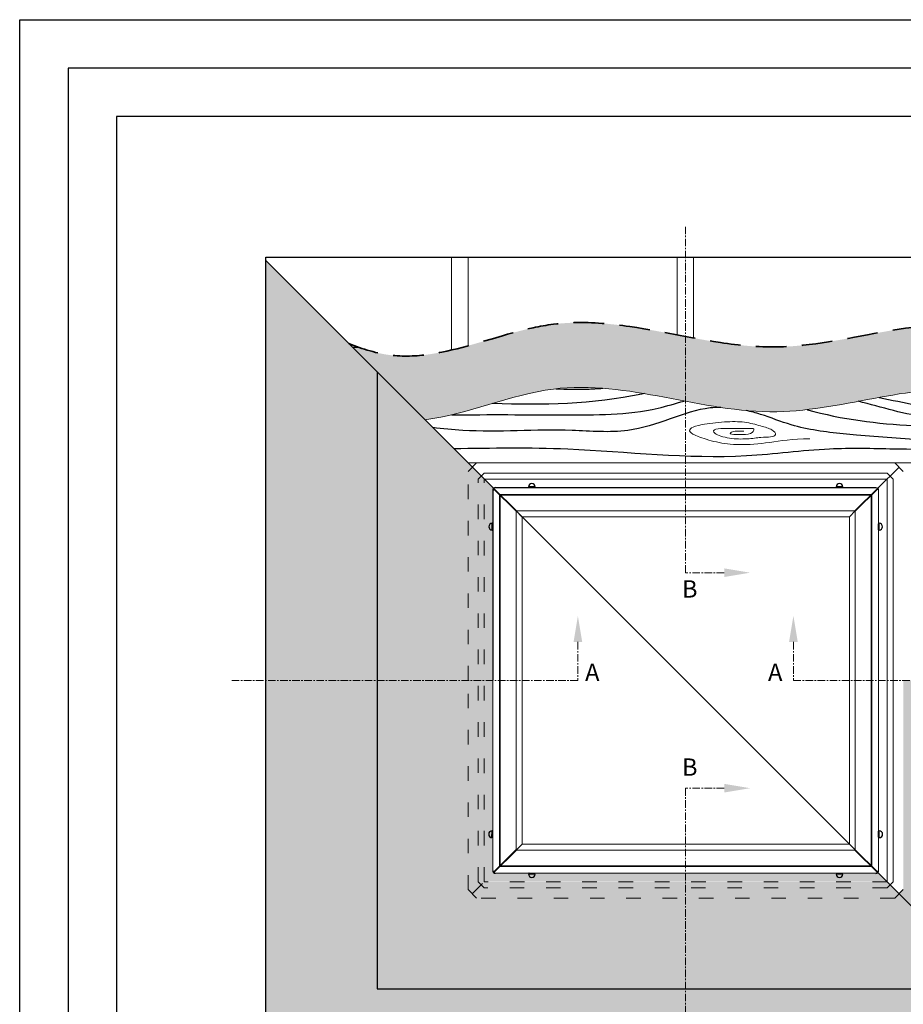
# Model space of a CAD drawing. Units: millimetres. Extents: x 1735 to 5935, y 1017 to 3987.
# Drawn here: x 1735 to 2465, y 3173 to 3987 of the extents above; entities that cross this region are included whole.
import ezdxf

# ---------------------------------------------------------------- set-up
doc = ezdxf.new("R2010")
doc.units = ezdxf.units.MM
for name, pattern in [('ACAD_ISO03W100', [30, 12, -18]), ('CENTER', [2, 1.25, -0.25, 0.25, -0.25]), ('DASHED', [19.05, 12.7, -6.35])]:
    doc.linetypes.add(name, pattern=pattern)
for name, color, linetype, lineweight in [('KEYLITE DRAWING TEXT', 7, 'Continuous', 18), ('KEYLITE FELT-BREATHER MEMBRANE', 151, 'DASHED', 35), ('KEYLITE IN VIEW', 253, 'Continuous', 5), ('KEYLITE RAFTER-TRIMMER', 7, 'Continuous', 18), ('KEYLITE ROOFING MATERIAL', 35, 'Continuous', 18)]:
    doc.layers.add(name, color=color, linetype=linetype, lineweight=lineweight)
doc.layers.add('KEYLITE TROCAL', color=7, linetype='Continuous', lineweight=70, true_color=0x525252)
doc.layers.add('Main', color=7, linetype='Continuous')
doc.styles.add('ROMANS', font='romans')

msp = doc.modelspace()

# ---------------------------------------------------------------- hatches: boundary and pattern name
at = {"layer": 'KEYLITE FELT-BREATHER MEMBRANE', "lineweight": 25, "ltscale": 10}
h = msp.add_hatch(dxfattribs=at)
h.set_pattern_fill('HONEY', color=256, scale=2)
h.set_pattern_definition([(0, (-42983.111, 3462.5633), (9.525, 5.4992613), [6.35, -12.7]), (120, (-42983.111, 3462.5633), (-9.525, 5.4992613), [6.35, -12.7]), (60, (-42983.111, 3462.5633), (2e-08, 10.9985226), [-12.7, 6.35])])
edge = h.paths.add_edge_path()
edge.add_spline(control_points=[(2285.485, 3725.219), (2283.11, 3725.669), (2280.737, 3726.124), (2278.366, 3726.579)], knot_values=[174.0857528, 174.0857528, 174.0857528, 174.0857528, 178.0678619, 178.0678619, 178.0678619, 178.0678619], degree=3, periodic=0)
edge.add_spline(control_points=[(2278.366, 3726.579), (2244.166, 3733.139), (2186.812, 3744.328), (2128.88, 3724.076), (2105.485, 3717.606)], knot_values=[77.0887704, 77.0887704, 77.0887704, 77.0887704, 134.5065522, 174.0857528, 174.0857528, 174.0857528, 174.0857528], degree=3, periodic=0)
edge.add_spline(control_points=[(2105.485, 3717.606), (2100.935, 3716.348), (2096.394, 3715.158), (2091.866, 3714.087)], knot_values=[69.3917531, 69.3917531, 69.3917531, 69.3917531, 77.0887704, 77.0887704, 77.0887704, 77.0887704], degree=3, periodic=0)
edge.add_spline(control_points=[(2091.866, 3714.087), (2075.369, 3710.187), (2049.243, 3706.487), (2023.821, 3713.229), (2014.776, 3716.417)], knot_values=[24.5681325, 24.5681325, 24.5681325, 24.5681325, 52.6048895, 69.3917531, 69.3917531, 69.3917531, 69.3917531], degree=3, periodic=0)
edge.add_spline(control_points=[(2014.776, 3716.417), (2013.155, 3716.396), (2011.535, 3716.374), (2009.915, 3716.35)], knot_values=[15.7447801, 15.7447801, 15.7447801, 15.7447801, 20.6056196, 20.6056196, 20.6056196, 20.6056196], degree=3, periodic=0)
edge.add_line((2009.915, 3716.35), (2069.813, 3656.451))
edge.add_spline(control_points=[(2069.813, 3656.451), (2077.22, 3657.348), (2084.671, 3658.802), (2092.152, 3660.579)], knot_values=[56.839963, 56.839963, 56.839963, 56.839963, 69.5541602, 69.5541602, 69.5541602, 69.5541602], degree=3, periodic=0)
edge.add_spline(control_points=[(2092.152, 3660.579), (2103.331, 3663.234), (2114.581, 3666.611), (2125.865, 3669.932)], knot_values=[69.5541602, 69.5541602, 69.5541602, 69.5541602, 88.5515607, 88.5515607, 88.5515607, 88.5515607], degree=3, periodic=0)
edge.add_spline(control_points=[(2125.865, 3669.932), (2142.565, 3674.848), (2160.1, 3679.859), (2177.583, 3681.983), (2178.343, 3682.07)], knot_values=[88.5515607, 88.5515607, 88.5515607, 88.5515607, 116.667971, 117.9468743, 117.9468743, 117.9468743, 117.9468743], degree=3, periodic=0)
edge.add_spline(control_points=[(2178.343, 3682.07), (2191.279, 3683.551), (2204.186, 3683.486), (2217.091, 3682.478)], knot_values=[117.9468743, 117.9468743, 117.9468743, 117.9468743, 139.6987574, 139.6987574, 139.6987574, 139.6987574], degree=3, periodic=0)
edge.add_spline(control_points=[(2217.091, 3682.478), (2228.555, 3681.582), (2240.017, 3679.942), (2251.493, 3677.979)], knot_values=[139.6987574, 139.6987574, 139.6987574, 139.6987574, 159.0227354, 159.0227354, 159.0227354, 159.0227354], degree=3, periodic=0)
edge.add_spline(control_points=[(2251.493, 3677.979), (2262.39, 3676.116), (2273.301, 3673.962), (2284.239, 3671.88)], knot_values=[159.0227354, 159.0227354, 159.0227354, 159.0227354, 177.371265, 177.371265, 177.371265, 177.371265], degree=3, periodic=0)
edge.add_spline(control_points=[(2284.239, 3671.88), (2284.654, 3671.801), (2285.069, 3671.722), (2285.485, 3671.643)], knot_values=[177.371265, 177.371265, 177.371265, 177.371265, 178.0678619, 178.0678619, 178.0678619, 178.0678619], degree=3, periodic=0)
edge.add_line((2285.485, 3671.643), (2285.485, 3725.219))
edge = h.paths.add_edge_path()
edge.add_spline(control_points=[(2636.804, 3674.355), (2601.885, 3700.654), (2552.212, 3736.372), (2495.949, 3735.371), (2479.104, 3733.552)], knot_values=[284.8821727, 284.8821727, 284.8821727, 284.8821727, 353.5253164, 382.0002532, 382.0002532, 382.0002532, 382.0002532], degree=3, periodic=0)
edge.add_spline(control_points=[(2479.104, 3733.552), (2474.588, 3733.064), (2470.047, 3732.466), (2465.485, 3731.791)], knot_values=[277.2480203, 277.2480203, 277.2480203, 277.2480203, 284.8821727, 284.8821727, 284.8821727, 284.8821727], degree=3, periodic=0)
edge.add_spline(control_points=[(2465.485, 3731.791), (2431.239, 3726.717), (2372.185, 3710.904), (2314.811, 3719.77), (2291.985, 3723.998)], knot_values=[181.6997088, 181.6997088, 181.6997088, 181.6997088, 239.0073144, 277.2480203, 277.2480203, 277.2480203, 277.2480203], degree=3, periodic=0)
edge.add_spline(control_points=[(2291.985, 3723.998), (2289.817, 3724.4), (2287.65, 3724.808), (2285.485, 3725.219)], knot_values=[178.0678619, 178.0678619, 178.0678619, 178.0678619, 181.6997088, 181.6997088, 181.6997088, 181.6997088], degree=3, periodic=0)
edge.add_line((2285.485, 3725.219), (2285.485, 3671.643))
edge.add_spline(control_points=[(2285.485, 3671.643), (2295.18, 3669.803), (2304.897, 3668.029), (2314.648, 3666.574)], knot_values=[178.0678619, 178.0678619, 178.0678619, 178.0678619, 194.3279048, 194.3279048, 194.3279048, 194.3279048], degree=3, periodic=0)
edge.add_spline(control_points=[(2314.648, 3666.574), (2321.577, 3665.54), (2328.524, 3664.666), (2335.49, 3664.044)], knot_values=[194.3279048, 194.3279048, 194.3279048, 194.3279048, 205.884713, 205.884713, 205.884713, 205.884713], degree=3, periodic=0)
edge.add_spline(control_points=[(2335.49, 3664.044), (2343.963, 3663.287), (2360.698, 3662.529), (2377.574, 3663.839), (2385.886, 3664.807)], knot_values=[205.884713, 205.884713, 205.884713, 205.884713, 219.9404148, 233.549397, 233.549397, 233.549397, 233.549397], degree=3, periodic=0)
edge.add_spline(control_points=[(2385.886, 3664.807), (2399.994, 3666.449), (2414.132, 3669.02), (2428.183, 3671.651)], knot_values=[233.549397, 233.549397, 233.549397, 233.549397, 256.6484668, 256.6484668, 256.6484668, 256.6484668], degree=3, periodic=0)
edge.add_spline(control_points=[(2428.183, 3671.651), (2433.943, 3672.73), (2439.688, 3673.818), (2445.41, 3674.857)], knot_values=[256.6484668, 256.6484668, 256.6484668, 256.6484668, 266.1171457, 266.1171457, 266.1171457, 266.1171457], degree=3, periodic=0)
edge.add_spline(control_points=[(2445.41, 3674.857), (2455.404, 3676.671), (2465.329, 3678.332), (2475.143, 3679.522)], knot_values=[266.1171457, 266.1171457, 266.1171457, 266.1171457, 282.6536935, 282.6536935, 282.6536935, 282.6536935], degree=3, periodic=0)
edge.add_spline(control_points=[(2475.143, 3679.522), (2493.363, 3681.73), (2511.422, 3682.32), (2528.806, 3679.148), (2529.021, 3679.108)], knot_values=[282.6536935, 282.6536935, 282.6536935, 282.6536935, 313.3571095, 313.7422809, 313.7422809, 313.7422809, 313.7422809], degree=3, periodic=0)
edge.add_spline(control_points=[(2529.021, 3679.108), (2532.142, 3679.003), (2537.898, 3678.182), (2545.613, 3675.654), (2547.744, 3674.545), (2548.199, 3674.027)], knot_values=[2.1159544, 2.1159544, 2.1159544, 2.1159544, 3, 4, 4.9151569, 4.9151569, 4.9151569, 4.9151569], degree=3, periodic=0)
edge.add_spline(control_points=[(2526.055, 3673.545), (2527.138, 3673.545), (2528.698, 3673.545), (2530.732, 3673.545), (2532.629, 3674.967), (2528.155, 3674.967), (2522.529, 3674.967), (2521.649, 3672.392), (2522.529, 3672.392), (2528.563, 3672.392), (2533.104, 3672.392), (2538.255, 3672.392), (2539.407, 3674.425), (2532.087, 3676.864), (2524.36, 3676.864), (2518.869, 3676.052), (2514.734, 3676.052), (2512.294, 3675.171), (2513.988, 3672.867), (2518.937, 3671.444), (2525.646, 3669.547), (2533.578, 3669.547), (2544.493, 3670.834), (2548.153, 3672.189), (2548.719, 3673.366), (2548.241, 3673.979), (2548.199, 3674.027)], knot_values=[4.9151569, 4.9151569, 4.9151569, 4.9151569, 5.9151569, 6.9151569, 7.9151569, 8.9151569, 9.9151569, 10.9151569, 11.9151569, 12.9151569, 13.9151569, 14.9151569, 15.9151569, 16.9151569, 17.9151569, 18.9151569, 19.9151569, 20.9151569, 21.9151569, 22.9151569, 23.9151569, 24.9151569, 25.9151569, 26.9151569, 27.9151569, 28, 28, 28, 28], degree=3, periodic=0)
edge.add_spline(control_points=[(2548.199, 3674.027), (2553.78, 3672.117), (2559.299, 3669.866), (2564.767, 3667.329)], knot_values=[325.3387186, 325.3387186, 325.3387186, 325.3387186, 335.5960196, 335.5960196, 335.5960196, 335.5960196], degree=3, periodic=0)
edge.add_spline(control_points=[(2564.767, 3667.329), (2565.815, 3666.843), (2566.86, 3666.347), (2567.904, 3665.841)], knot_values=[335.5960196, 335.5960196, 335.5960196, 335.5960196, 337.5610833, 337.5610833, 337.5610833, 337.5610833], degree=3, periodic=0)
edge.add_spline(control_points=[(2567.904, 3665.841), (2570.941, 3664.368), (2573.963, 3662.81), (2576.971, 3661.177)], knot_values=[337.5610833, 337.5610833, 337.5610833, 337.5610833, 343.2775865, 343.2775865, 343.2775865, 343.2775865], degree=3, periodic=0)
edge.add_spline(control_points=[(2576.971, 3661.177), (2582.539, 3658.154), (2588.061, 3654.875), (2593.548, 3651.402)], knot_values=[343.2775865, 343.2775865, 343.2775865, 343.2775865, 353.8591334, 353.8591334, 353.8591334, 353.8591334], degree=3, periodic=0)
edge.add_spline(control_points=[(2593.548, 3651.402), (2600.322, 3647.114), (2607.044, 3642.532), (2613.734, 3637.774)], knot_values=[353.8591334, 353.8591334, 353.8591334, 353.8591334, 366.9225682, 366.9225682, 366.9225682, 366.9225682], degree=3, periodic=0)
edge.add_spline(control_points=[(2613.734, 3637.774), (2616.397, 3635.88), (2619.055, 3633.958), (2621.709, 3632.015)], knot_values=[366.9225682, 366.9225682, 366.9225682, 366.9225682, 372.1228332, 372.1228332, 372.1228332, 372.1228332], degree=3, periodic=0)
edge.add_spline(control_points=[(2621.709, 3632.015), (2626.751, 3628.326), (2631.78, 3624.564), (2636.804, 3620.78)], knot_values=[372.1228332, 372.1228332, 372.1228332, 372.1228332, 382.0002532, 382.0002532, 382.0002532, 382.0002532], degree=3, periodic=0)
edge.add_line((2636.804, 3620.78), (2636.804, 3674.355))
at = {"layer": 'KEYLITE TROCAL', "lineweight": 25}
h = msp.add_hatch(dxfattribs=at)
h.set_pattern_fill('AR-SAND', color=256, scale=0.2)
h.set_pattern_definition([(37.5, (23276705.75, 22485111.621), (-0.3200062592, 9.7882647466), [0, -7.7216, 0, -8.636, 0, -8.255]), (7.5, (23276705.75, 22485111.621), (8.990465663, 14.3365020114), [0, -4.1656, 0, -6.9596, 0, -2.667]), (327.5, (23276699.5015, 22485111.621), (15.8198474048, 0.0287436936), [0, -2.54, 0, -9.144, 0, -11.938]), (317.5, (23276699.501, 22485111.621), (15.2711290494, 4.458586465), [0, -1.27, 0, -5.9944, 0, -6.858])])
h.paths.add_polyline_path([(2030.485, 3695.78), (1938.204, 3788.06), (1938.204, 3440.78), (2030.485, 3440.78)])
h.paths.add_polyline_path([(2105.485, 3613.709), (2109.02, 3617.244), (2030.485, 3695.78), (2030.485, 3440.78), (2105.485, 3440.78)])
h.paths.add_polyline_path([(2113.982, 3607.282), (2116.482, 3609.782), (2109.02, 3617.244), (2105.485, 3613.709), (2105.485, 3440.78), (2113.982, 3440.78)])
h.paths.add_polyline_path([(2118.884, 3607.38), (2116.482, 3609.782), (2113.982, 3607.282), (2113.982, 3440.78), (2118.884, 3440.78)])
h.paths.add_polyline_path([(2125.963, 3597.961, -0.2104127), (2126.583, 3599.681), (2118.982, 3607.282), (2118.982, 3440.78), (2125.931, 3440.78)])
h.paths.add_polyline_path([(2030.485, 3440.78), (1938.204, 3440.78), (1938.204, 3092.208), (2285.485, 3092.208), (2285.485, 3185.78), (2030.485, 3185.78), (2030.485, 3260.78)])
h.paths.add_polyline_path([(2105.485, 3440.78), (2030.485, 3440.78), (2030.485, 3260.78), (2030.485, 3185.78), (2285.485, 3185.78), (2285.485, 3260.78), (2112.543, 3260.78), (2105.498, 3267.851)], flags=17)
h.paths.add_polyline_path([(2113.982, 3440.78), (2105.485, 3440.78), (2105.498, 3267.851), (2109.02, 3264.315), (2116.482, 3271.777), (2113.982, 3274.277)], flags=16)
h.paths.add_polyline_path([(2118.884, 3440.78), (2113.982, 3440.78), (2113.982, 3274.277), (2116.482, 3271.777), (2118.884, 3274.179)], flags=16)
h.paths.add_polyline_path([(2285.485, 3269.27), (2118.982, 3269.277), (2116.482, 3271.777), (2109.02, 3264.315), (2112.543, 3260.78), (2285.485, 3260.78)], flags=16)
h.paths.add_polyline_path([(2285.485, 3274.166), (2118.871, 3274.166), (2116.482, 3271.777), (2118.982, 3269.277), (2285.485, 3269.27)], flags=16)
h.paths.add_polyline_path([(2125.931, 3440.78), (2118.884, 3440.78), (2118.884, 3274.277), (2285.485, 3274.27), (2285.485, 3281.234), (2128.304, 3281.266, -0.4243569), (2125.9, 3283.4)], flags=16)
h.paths.add_polyline_path([(2444.38, 3281.884, -0.1930968), (2442.728, 3281.202), (2285.485, 3281.234), (2285.485, 3274.27), (2452.001, 3274.263)])
h.paths.add_polyline_path([(2454.502, 3271.763), (2452.099, 3274.166), (2285.485, 3274.166), (2285.485, 3269.27), (2452.001, 3269.263)])
h.paths.add_polyline_path([(2454.502, 3271.763), (2452.001, 3269.263), (2285.485, 3269.27), (2285.485, 3260.78), (2458.414, 3260.78), (2461.949, 3264.315)])
h.paths.add_polyline_path([(2461.949, 3264.315), (2458.414, 3260.78), (2285.485, 3260.78), (2285.485, 3185.78), (2540.485, 3185.78)])
h.paths.add_polyline_path([(2540.485, 3185.78), (2285.485, 3185.78), (2285.485, 3092.208), (2634.056, 3092.208)])
h.paths.add_polyline_path([(2636.804, 3440.78), (2465.485, 3440.78), (2465.485, 3267.851), (2461.949, 3264.315), (2540.485, 3185.78), (2634.056, 3092.208), (2636.804, 3092.208)])

# ---------------------------------------------------------------- linework, layer by layer
for p, q in [((1814.725, 3907.278), (1814.725, 1297.278)), ((5854.725, 3907.278), (1814.725, 3907.278))]:
    msp.add_line(p, q)
at = {"linetype": 'Continuous', "lineweight": 15}
for p, q in [((2112.556, 3620.78), (2105.485, 3613.709)), ((2112.556, 3620.78), (2465.485, 3620.78)), ((2461.949, 3617.244), (2444.394, 3599.689)), ((2465.478, 3613.702), (2458.427, 3620.78)), ((2118.982, 3612.282), (2113.982, 3607.282)), ((2118.982, 3612.282), (2452.001, 3612.296)), ((2452.001, 3612.296), (2457.001, 3607.296)), ((2452.1, 3607.381), (2118.884, 3607.381)), ((2118.982, 3607.282), (2452.001, 3607.282)), ((2126.943, 3599.675), (2145.535, 3581.083)), ((2442.68, 3600.136), (2128.302, 3600.136)), ((2442.68, 3600.386), (2128.304, 3600.386)), ((2425.435, 3581.083), (2444.029, 3599.677)), ((2452.001, 3607.282), (2452.001, 3274.263)), ((2452.1, 3274.166), (2452.1, 3607.395)), ((2457.001, 3607.296), (2457.001, 3274.263)), ((2457.001, 3607.296), (2457.001, 3274.263)), ((2125.9, 3283.586), (2125.963, 3597.961)), ((2126.15, 3283.586), (2126.213, 3597.961)), ((2126.599, 3599.312), (2145.183, 3580.729)), ((2131.658, 3287.307), (2131.658, 3594.252)), ((2438.959, 3594.607), (2132.011, 3594.607)), ((2132.144, 3287.793), (2132.15, 3593.761)), ((2438.46, 3594.108), (2132.51, 3594.108)), ((2425.801, 3580.743), (2444.384, 3599.326)), ((2438.825, 3287.793), (2438.826, 3593.767)), ((2439.326, 3287.292), (2439.326, 3594.267)), ((2444.855, 3283.588), (2444.855, 3597.961)), ((2445.105, 3283.586), (2445.105, 3597.959)), ((2425.801, 3581.083), (2145.181, 3581.083)), ((2145.183, 3300.464), (2145.183, 3581.083)), ((2150.069, 3576.195), (2145.183, 3581.082)), ((2150.155, 3305.436), (2150.155, 3576.195)), ((2420.913, 3576.195), (2150.155, 3576.195)), ((2420.913, 3576.195), (2425.801, 3581.083)), ((2420.913, 3305.436), (2420.913, 3576.195)), ((2425.801, 3300.464), (2425.801, 3581.083)), ((2145.183, 3300.831), (2126.593, 3282.241)), ((2145.523, 3300.464), (2126.955, 3281.896)), ((2150.155, 3305.436), (2145.183, 3300.464)), ((2425.801, 3300.464), (2145.183, 3300.464)), ((2420.913, 3305.436), (2150.155, 3305.436)), ((2425.447, 3300.464), (2444.014, 3281.897)), ((2425.801, 3300.817), (2444.372, 3282.246)), ((2438.971, 3286.94), (2131.999, 3286.94)), ((2438.472, 3287.439), (2132.498, 3287.439)), ((2442.68, 3281.452), (2128.304, 3281.516)), ((2442.68, 3281.202), (2128.304, 3281.266)), ((2112.549, 3260.773), (2105.498, 3267.851)), ((2465.485, 3267.851), (2458.414, 3260.78))]:
    msp.add_line(p, q, dxfattribs=at)
at = {"linetype": 'ACAD_ISO03W100', "lineweight": 15}
for p, q in [((2105.485, 3440.78), (2105.485, 3613.709)), ((2113.982, 3274.277), (2113.982, 3607.282)), ((2118.884, 3274.166), (2118.884, 3607.381)), ((2118.982, 3274.277), (2118.982, 3607.282)), ((2105.498, 3267.851), (2105.485, 3440.78)), ((2109.02, 3264.315), (2118.884, 3274.166)), ((2113.982, 3274.277), (2118.982, 3269.277)), ((2452.1, 3274.166), (2118.871, 3274.166)), ((2452.001, 3274.263), (2118.982, 3274.277)), ((2452.001, 3269.263), (2457.001, 3274.263)), ((2452.001, 3269.263), (2118.982, 3269.277)), ((2458.414, 3260.78), (2112.543, 3260.78))]:
    msp.add_line(p, q, dxfattribs=at)
for points in [[(1734.725, 1017.278), (1734.725, 3987.278), (5934.725, 3987.278), (5934.725, 1017.278), (1734.725, 1017.278)], [(1734.737, 1017.269), (1734.737, 3987.269), (5934.737, 3987.269), (5934.737, 1017.269), (1734.737, 1017.269)], [(1774.725, 1057.278), (1774.725, 1057.278), (1774.725, 1057.278), (5894.725, 1057.278), (5894.725, 3947.278), (1774.725, 3947.278), (1774.725, 1057.278)]]:
    msp.add_lwpolyline(points)
at = {"ltscale": 6}
for centre, radius, start, end in [((2128.226, 3598.117), 2.268, 88.019377, 183.929173), ((2128.226, 3598.116), 2.019, 87.857918, 184.389809), ((2128.133, 3283.494), 2.235, 177.65528, 274.396341), ((2128.133, 3283.494), 1.985, 177.65528, 274.396341), ((2442.704, 3283.602), 2.4, 269.411371, 359.605117), ((2442.704, 3283.602), 2.15, 269.411371, 359.605117)]:
    msp.add_arc(centre, radius, start, end, dxfattribs=at)
at = {"linetype": 'Continuous', "lineweight": 15}
for radius in [2.15, 2.4]:
    msp.add_arc((2442.704, 3597.983), radius, 359.411361, 89.605106, dxfattribs=at)
at = {"layer": 'KEYLITE DRAWING TEXT', "linetype": 'CENTER', "ltscale": 5}
for p, q in [((2285.485, 3529.906), (2285.485, 3815.839)), ((2317.335, 3529.906), (2285.485, 3529.906)), ((2196.358, 3472.629), (2196.358, 3440.78)), ((2374.611, 3472.629), (2374.611, 3440.78)), ((2196.358, 3440.78), (1910.181, 3440.78)), ((2374.611, 3440.78), (2660.544, 3440.78)), ((2285.485, 3351.653), (2285.485, 3065.476)), ((2317.335, 3351.653), (2285.485, 3351.653))]:
    msp.add_line(p, q, dxfattribs=at)
at = {"layer": 'KEYLITE DRAWING TEXT', "ltscale": 0.5}
for points in [[(2317.335, 3533.49), (2317.335, 3526.322), (2338.839, 3529.906)], [(2192.774, 3472.629), (2199.942, 3472.629), (2196.358, 3494.133)], [(2378.195, 3472.629), (2371.027, 3472.629), (2374.611, 3494.133)], [(2317.335, 3348.069), (2317.335, 3355.237), (2338.839, 3351.653)]]:
    msp.add_solid(points, dxfattribs=at)
at = {"layer": 'KEYLITE FELT-BREATHER MEMBRANE', "ltscale": 2}
msp.add_open_spline([(2006.853, 3719.412), (2018.176, 3714.858), (2073.067, 3697.741), (2193.169, 3763.5), (2353.241, 3690.442), (2518.997, 3760.256), (2601.885, 3700.654), (2636.804, 3674.355)], degree=3, knots=[19.5834068, 19.5834068, 19.5834068, 19.5834068, 41.3549961, 116.667971, 219.9404148, 313.3571095, 382.0002532, 382.0002532, 382.0002532, 382.0002532], dxfattribs=at)
at = {"layer": 'KEYLITE IN VIEW', "lineweight": 25, "ltscale": 10}
msp.add_open_spline([(2009.915, 3716.35), (2011.535, 3716.374), (2013.155, 3716.396), (2014.776, 3716.417)], degree=3, dxfattribs=at)
at = {"layer": 'KEYLITE IN VIEW', "ltscale": 2}
msp.add_open_spline([(2069.813, 3656.451), (2104.668, 3660.674), (2202.282, 3705.765), (2353.241, 3636.866), (2518.997, 3706.68), (2601.885, 3647.078), (2636.804, 3620.78)], degree=3, knots=[56.839963, 56.839963, 56.839963, 56.839963, 116.667971, 219.9404148, 313.3571095, 382.0002532, 382.0002532, 382.0002532, 382.0002532], dxfattribs=at)
at = {"layer": 'KEYLITE IN VIEW', "lineweight": 25, "ltscale": 10}
for points, knots in [([(2178.343, 3682.07), (2186.869, 3681.675), (2199.791, 3681.417), (2212.697, 3682.142), (2217.091, 3682.478)], [137.8076869, 137.8076869, 137.8076869, 137.8076869, 163.4249928, 176.6587568, 176.6587568, 176.6587568, 176.6587568]), ([(2251.493, 3677.979), (2250.734, 3677.821), (2209.28, 3669.281), (2167.297, 3668.08), (2125.865, 3669.932)], [424.3265035, 424.3265035, 424.3265035, 424.3265035, 426.6379604, 550.5344387, 550.5344387, 550.5344387, 550.5344387]), ([(2445.41, 3674.857), (2466.494, 3670.429), (2502.585, 3663.206), (2531.492, 3662.425), (2563.208, 3665.215), (2567.904, 3665.841)], [403.9749479, 403.9749479, 403.9749479, 403.9749479, 466.4488133, 516.1762612, 525.6791148, 525.6791148, 525.6791148, 525.6791148]), ([(2314.648, 3666.574), (2311.691, 3666.6), (2297.357, 3665.945), (2272.089, 3656.768), (2234.818, 3644.299), (2176.521, 3650.089), (2122.829, 3645.007), (2084.599, 3648.934), (2076.362, 3649.903)], [340.9995139, 340.9995139, 340.9995139, 340.9995139, 349.8840242, 384.2333196, 420.5127585, 466.6518172, 557.1074315, 581.9567902, 581.9567902, 581.9567902, 581.9567902]), ([(2092.152, 3660.579), (2123.042, 3660.628), (2179.907, 3660.639), (2244.425, 3660.114), (2277.06, 3669.808), (2284.239, 3671.88)], [40.5106108, 40.5106108, 40.5106108, 40.5106108, 133.2621147, 211.123326, 233.173656, 233.173656, 233.173656, 233.173656]), ([(2385.886, 3664.807), (2385.962, 3664.785), (2414.951, 3656.569), (2483.817, 3648.521), (2553.486, 3650.761), (2593.548, 3651.402)], [337.4314431, 337.4314431, 337.4314431, 337.4314431, 337.6655077, 426.075961, 546.0978239, 546.0978239, 546.0978239, 546.0978239]), ([(2576.971, 3661.177), (2546.715, 3658.635), (2496.205, 3651.541), (2447.648, 3666.708), (2428.183, 3671.651)], [94.474922, 94.474922, 94.474922, 94.474922, 184.8098312, 244.9333889, 244.9333889, 244.9333889, 244.9333889]), ([(2613.734, 3637.774), (2606.217, 3637.776), (2540.171, 3637.847), (2459.802, 3638.858), (2377.678, 3649.236), (2352.269, 3659.661), (2339.517, 3663.152), (2335.49, 3664.044)], [39.4268515, 39.4268515, 39.4268515, 39.4268515, 61.9777409, 237.6089657, 281.1720308, 307.9499051, 320.1375723, 320.1375723, 320.1375723, 320.1375723]), ([(2093.697, 3632.567), (2125.097, 3633.186), (2205.86, 3634.205), (2309.651, 3621.073), (2399.257, 3633.861), (2494.69, 3631.272), (2567.09, 3631.548), (2621.709, 3632.015)], [14.1734993, 14.1734993, 14.1734993, 14.1734993, 108.3869232, 256.4846237, 325.2724786, 378.5947418, 542.5022675, 542.5022675, 542.5022675, 542.5022675])]:
    msp.add_open_spline(points, degree=3, knots=knots, dxfattribs=at)
at = {"layer": 'KEYLITE IN VIEW', "lineweight": 5}
msp.add_open_spline([(2388.282, 3640.626), (2373.368, 3640.626), (2354.526, 3637.103), (2329.039, 3635.069), (2310.599, 3637.509), (2294.06, 3642.929), (2287.821, 3646.318), (2289.449, 3649.705), (2296.77, 3652.416), (2318.599, 3654.989), (2334.462, 3654.989), (2347.881, 3651.196), (2357.778, 3648.35), (2361.167, 3643.742), (2356.287, 3641.98), (2348.017, 3641.98), (2337.035, 3640.355), (2321.582, 3640.355), (2306.941, 3645.234), (2309.244, 3649.299), (2319.547, 3649.299), (2328.629, 3649.299), (2340.697, 3649.299), (2342.458, 3649.299), (2340.697, 3644.15), (2329.445, 3644.15), (2320.496, 3644.15), (2324.291, 3646.994), (2328.359, 3646.994), (2331.479, 3646.994), (2333.646, 3646.994)], degree=3, dxfattribs=at)
at = {"layer": 'KEYLITE RAFTER-TRIMMER', "ltscale": 5}
for p, q in [((2091.866, 3790.808), (2091.866, 3714.087)), ((2105.485, 3790.808), (2105.485, 3717.606)), ((2278.366, 3790.808), (2278.366, 3726.579)), ((2291.985, 3790.808), (2291.985, 3723.998))]:
    msp.add_line(p, q, dxfattribs=at)
at = {"layer": 'KEYLITE ROOFING MATERIAL', "color": 7}
msp.add_lwpolyline([(2105.485, 3620.78), (2636.804, 3620.78)], dxfattribs=at)
at = {"layer": 'KEYLITE TROCAL', "lineweight": 25, "ltscale": 5}
msp.add_line((1938.204, 3788.06), (2634.056, 3092.208), dxfattribs=at)
msp.add_lwpolyline([(1938.204, 3790.808), (2636.804, 3790.808), (2636.804, 3092.208), (1938.204, 3092.208)], close=True, dxfattribs=at)
at = {"layer": 'KEYLITE TROCAL', "lineweight": 25, "ltscale": 10}
msp.add_lwpolyline([(2030.485, 3695.78), (2030.485, 3260.78), (2030.485, 3185.78), (2540.485, 3185.78)], dxfattribs=at)
at = {"layer": 'Main'}
for p, q in [((2161.103, 3600.886), (2155.505, 3600.868)), ((2415.478, 3600.943), (2409.881, 3600.925)), ((2125.377, 3565.163), (2125.395, 3570.76)), ((2445.593, 3565.163), (2445.575, 3570.76)), ((2125.313, 3310.787), (2125.331, 3316.385)), ((2445.656, 3310.787), (2445.638, 3316.385)), ((2161.103, 3280.673), (2155.505, 3280.692)), ((2415.478, 3280.616), (2409.881, 3280.634))]:
    msp.add_line(p, q, dxfattribs=at)
for points in [[(2160.804, 3600.885), (2160.806, 3600.433, -0.4142136), (2160.681, 3600.307), (2155.931, 3600.292, -0.4142136), (2155.806, 3600.416), (2155.804, 3600.869)], [(2415.18, 3600.942), (2415.181, 3600.49, -0.4142136), (2415.056, 3600.365), (2410.307, 3600.349, -0.4142136), (2410.181, 3600.474), (2410.18, 3600.926)], [(2125.378, 3565.462), (2125.83, 3565.46, 0.4142136), (2125.955, 3565.585), (2125.971, 3570.335, 0.4142136), (2125.846, 3570.46), (2125.394, 3570.462)], [(2445.592, 3565.462), (2445.14, 3565.46, -0.4142136), (2445.014, 3565.585), (2444.999, 3570.335, -0.4142136), (2445.123, 3570.46), (2445.576, 3570.462)], [(2125.314, 3311.086), (2125.766, 3311.085, 0.4142136), (2125.892, 3311.209), (2125.907, 3315.959, 0.4142136), (2125.783, 3316.085), (2125.33, 3316.086)], [(2445.655, 3311.086), (2445.203, 3311.085, -0.4142136), (2445.078, 3311.209), (2445.062, 3315.959, -0.4142136), (2445.187, 3316.085), (2445.639, 3316.086)], [(2160.804, 3280.674), (2160.806, 3281.127, 0.4142136), (2160.681, 3281.252), (2155.931, 3281.268, 0.4142136), (2155.806, 3281.143), (2155.804, 3280.691)], [(2415.18, 3280.617), (2415.181, 3281.069, 0.4142136), (2415.056, 3281.195), (2410.307, 3281.21, 0.4142136), (2410.181, 3281.086), (2410.18, 3280.633)]]:
    msp.add_lwpolyline(points, format="xyb", dxfattribs=at)
for centre, start, end in [((2158.304, 3600.826), 1.224059, 179.151591), ((2412.68, 3600.883), 1.224059, 179.151591), ((2125.436, 3567.961), 90.848409, 268.775941), ((2445.533, 3567.961), 271.224059, 89.151591), ((2125.373, 3313.586), 90.848409, 268.775941), ((2445.597, 3313.586), 271.224059, 89.151591), ((2158.304, 3280.733), 180.848409, 358.775941), ((2412.68, 3280.676), 180.848409, 358.775941)]:
    msp.add_arc(centre, 2.799, start, end, dxfattribs=at)

# ---------------------------------------------------------------- texts
at = {"layer": 'KEYLITE DRAWING TEXT', "ltscale": 0.5, "style": 'ROMANS'}
for s, p in [('B', (2282.444, 3509.294)), ('A', (2202.339, 3440.41)), ('A', (2353.612, 3440.41)), ('B', (2282.444, 3361.959))]:
    msp.add_text(s, height=14.336, dxfattribs=at).set_placement(p)

doc.saveas('drawing.dxf')
